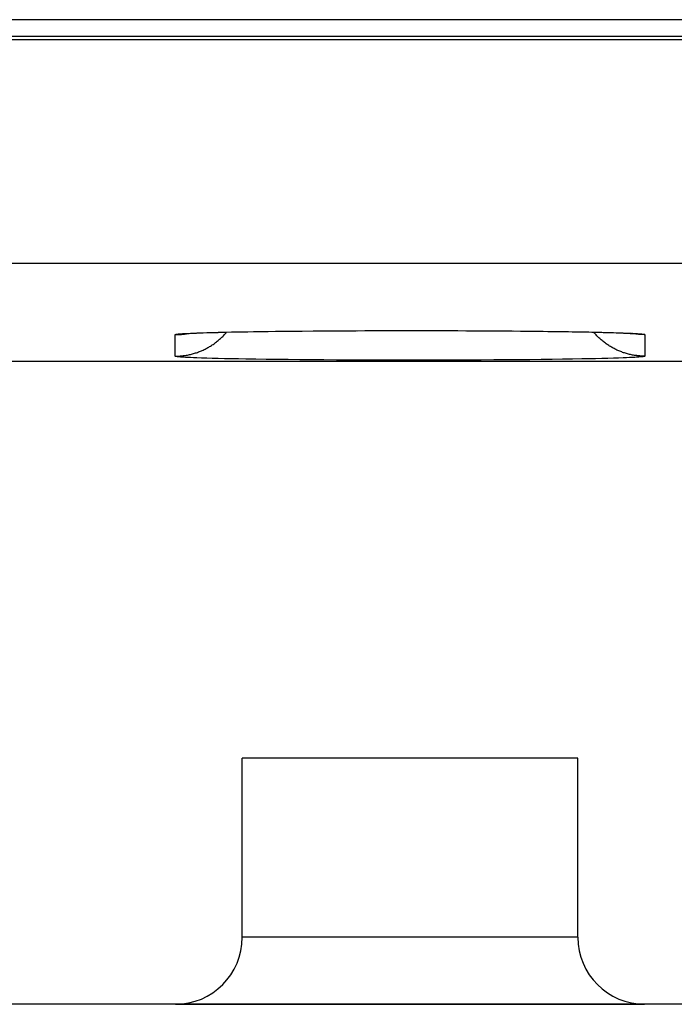
# Model space of a CAD drawing. Units: millimetres. Extents: x -70.9 to -3.6, y -10.6 to 38.4.
# Drawn here: x -46 to -43.1, y -8.5 to -4.1 of the extents above; entities that cross this region are included whole.
import ezdxf

# ---------------------------------------------------------------- set-up
doc = ezdxf.new("R2010")
doc.units = ezdxf.units.MM
doc.header["$LTSCALE"] = 16.335
doc.layers.get('0').update_dxf_attribs({"linetype": 'CONTINUOUS'})
for name, color, linetype in [('ASSI', 7, 'CONTINUOUS'), ('DRAFT', 7, 'CONTINUOUS'), ('RACCORDO', 7, 'CONTINUOUS')]:
    doc.layers.add(name, color=color, linetype=linetype)

msp = doc.modelspace()

# ---------------------------------------------------------------- linework, layer by layer
at = {"color": 7, "linetype": 'CONTINUOUS'}
msp.add_line((-43.4986, -7.3747), (-44.9986, -7.3747), dxfattribs=at)
at = {"layer": 'ASSI', "color": 7, "linetype": 'CONTINUOUS'}
for p, q in [((-20.1486, -4.0747), (-67.9986, -4.0747)), ((-68.0839, -4.1489), (-19.9486, -4.1489)), ((-45.2434, -5.4769), (-45.2358, -5.4764)), ((-45.2358, -5.4764), (-45.2265, -5.4759)), ((-45.2265, -5.4759), (-45.2155, -5.4754)), ((-45.2155, -5.4754), (-45.2029, -5.4749)), ((-45.2029, -5.4749), (-45.1887, -5.4743)), ((-45.1887, -5.4743), (-45.173, -5.4737)), ((-45.173, -5.4737), (-45.1558, -5.4732)), ((-45.1558, -5.4732), (-45.137, -5.4726)), ((-45.137, -5.4726), (-45.1061, -5.4718)), ((-45.1061, -5.4718), (-45.0717, -5.471)), ((-45.0717, -5.471), (-45.034, -5.4702)), ((-45.034, -5.4702), (-44.993, -5.4694)), ((-44.993, -5.4694), (-44.9487, -5.4686)), ((-44.9487, -5.4686), (-44.9013, -5.4679)), ((-44.9013, -5.4679), (-44.8507, -5.4673)), ((-44.8507, -5.4673), (-44.7971, -5.4666)), ((-44.7971, -5.4666), (-44.7407, -5.4661)), ((-44.7407, -5.4661), (-44.6816, -5.4656)), ((-44.6816, -5.4656), (-44.62, -5.4651)), ((-44.62, -5.4651), (-44.5561, -5.4647)), ((-44.5561, -5.4647), (-44.4901, -5.4644)), ((-44.4901, -5.4644), (-44.4223, -5.4642)), ((-44.4223, -5.4642), (-44.353, -5.464)), ((-44.353, -5.464), (-44.2825, -5.4639)), ((-44.2825, -5.4639), (-44.211, -5.4639)), ((-44.211, -5.4639), (-44.1391, -5.464)), ((-44.1391, -5.464), (-44.0673, -5.4642)), ((-44.0673, -5.4642), (-43.9961, -5.4645)), ((-43.9961, -5.4645), (-43.9261, -5.4648)), ((-43.9261, -5.4648), (-43.8578, -5.4653)), ((-43.8578, -5.4653), (-43.7917, -5.4658)), ((-43.7917, -5.4658), (-43.7282, -5.4664)), ((-43.7282, -5.4664), (-43.6677, -5.467)), ((-43.6677, -5.467), (-43.6293, -5.4675)), ((-43.6293, -5.4675), (-43.5925, -5.468)), ((-43.5925, -5.468), (-43.5575, -5.4685)), ((-43.5575, -5.4685), (-43.5242, -5.469)), ((-43.5242, -5.469), (-43.4927, -5.4696)), ((-43.4927, -5.4696), (-43.4631, -5.4702)), ((-43.4631, -5.4702), (-43.4354, -5.4707)), ((-43.4354, -5.4707), (-43.4096, -5.4713)), ((-43.4096, -5.4713), (-43.3856, -5.4719)), ((-43.3856, -5.4719), (-43.3634, -5.4725)), ((-43.3634, -5.4725), (-43.343, -5.4731)), ((-43.343, -5.4731), (-43.3244, -5.4737)), ((-43.3244, -5.4737), (-43.3076, -5.4743)), ((-43.3076, -5.4743), (-43.2926, -5.4749)), ((-43.2926, -5.4749), (-43.2794, -5.4755)), ((-43.2794, -5.4755), (-43.268, -5.4761)), ((-43.268, -5.4761), (-43.2585, -5.4766)), ((-52.3486, -5.6001), (-22.1486, -5.6001)), ((-43.4986, -7.3747), (-44.9986, -7.3747)), ((-44.9986, -8.1747), (-44.9986, -7.3747)), ((-43.4986, -8.1747), (-43.4986, -7.3747)), ((-45.2986, -8.4747), (-46.6986, -8.4747)), ((-43.1988, -8.4747), (-45.2983, -8.4747)), ((-39.6988, -8.4747), (-43.1986, -8.4747))]:
    msp.add_line(p, q, dxfattribs=at)
at = {"layer": 'ASSI', "color": 253, "linetype": 'CONTINUOUS'}
for p, q in [((-68.2876, -4.1636), (-16.918, -4.1636)), ((-68.2876, -5.1634), (-17.2059, -5.1634)), ((-45.2986, -5.5782), (-45.2986, -5.4822)), ((-45.2766, -5.4785), (-45.2715, -5.4781)), ((-45.2715, -5.4781), (-45.2658, -5.4777)), ((-45.2658, -5.4777), (-45.2596, -5.4773)), ((-45.2596, -5.4773), (-45.2529, -5.4769)), ((-45.2529, -5.4769), (-45.2419, -5.4763)), ((-45.2419, -5.4763), (-45.2297, -5.4757)), ((-45.2297, -5.4757), (-45.2163, -5.4751)), ((-45.2163, -5.4751), (-45.2019, -5.4745)), ((-45.2019, -5.4745), (-45.1808, -5.4738)), ((-45.1808, -5.4738), (-45.1579, -5.473)), ((-45.1579, -5.473), (-45.133, -5.4723)), ((-45.133, -5.4723), (-45.1064, -5.4716)), ((-45.1064, -5.4716), (-45.0779, -5.471)), ((-45.0779, -5.471), (-45.0477, -5.4703)), ((-45.0477, -5.4703), (-45.0159, -5.4697)), ((-45.0159, -5.4697), (-44.9739, -5.469)), ((-44.9739, -5.469), (-44.9295, -5.4683)), ((-44.9295, -5.4683), (-44.883, -5.4676)), ((-44.883, -5.4676), (-44.8344, -5.467)), ((-44.8344, -5.467), (-44.7839, -5.4664)), ((-44.7839, -5.4664), (-44.7422, -5.466)), ((-44.7316, -5.4659), (-44.6778, -5.4655)), ((-44.6778, -5.4655), (-44.6226, -5.4651)), ((-44.6114, -5.465), (-44.5662, -5.4647)), ((-44.5548, -5.4647), (-44.4971, -5.4644)), ((-44.4855, -5.4644), (-44.427, -5.4642)), ((-44.4152, -5.4641), (-44.3559, -5.464)), ((-44.344, -5.464), (-44.2844, -5.4639)), ((-44.2725, -5.4639), (-44.2127, -5.4639)), ((-44.2008, -5.4639), (-44.1412, -5.464)), ((-44.1293, -5.464), (-44.0702, -5.4642)), ((-44.0584, -5.4642), (-44, -5.4644)), ((-43.9884, -5.4645), (-43.9309, -5.4647)), ((-43.9196, -5.4648), (-43.8634, -5.4652)), ((-43.8523, -5.4652), (-43.7976, -5.4657)), ((-43.7869, -5.4658), (-43.734, -5.4662)), ((-43.734, -5.4662), (-43.6827, -5.4668)), ((-43.6827, -5.4668), (-43.6333, -5.4674)), ((-43.6333, -5.4674), (-43.5859, -5.468)), ((-43.5859, -5.468), (-43.5407, -5.4687)), ((-43.5407, -5.4687), (-43.4977, -5.4694)), ((-43.4977, -5.4694), (-43.4651, -5.47)), ((-43.4651, -5.47), (-43.4341, -5.4706)), ((-43.4341, -5.4706), (-43.4047, -5.4713)), ((-43.4047, -5.4713), (-43.3772, -5.472)), ((-43.3772, -5.472), (-43.3514, -5.4727)), ((-43.3514, -5.4727), (-43.3275, -5.4734)), ((-43.3275, -5.4734), (-43.3055, -5.4742)), ((-43.3055, -5.4742), (-43.2855, -5.4749)), ((-43.2855, -5.4749), (-43.2718, -5.4755)), ((-43.2718, -5.4755), (-43.2592, -5.4761)), ((-43.2592, -5.4761), (-43.2477, -5.4767)), ((-43.2477, -5.4767), (-43.2408, -5.4771)), ((-43.2408, -5.4771), (-43.2343, -5.4775)), ((-43.2343, -5.4775), (-43.2284, -5.4779)), ((-43.1986, -5.4822), (-43.1986, -5.5782)), ((-45.2529, -5.5836), (-45.2596, -5.5832)), ((-45.2419, -5.5842), (-45.2529, -5.5836)), ((-45.2297, -5.5847), (-45.2419, -5.5842)), ((-45.2163, -5.5853), (-45.2297, -5.5847)), ((-45.2019, -5.5859), (-45.2163, -5.5853)), ((-45.1808, -5.5866), (-45.2019, -5.5859)), ((-45.1579, -5.5874), (-45.1808, -5.5866)), ((-45.133, -5.5881), (-45.1579, -5.5874)), ((-43.3392, -5.5874), (-43.3641, -5.5881)), ((-43.3163, -5.5866), (-43.3392, -5.5874)), ((-43.2953, -5.5859), (-43.3163, -5.5866)), ((-43.2808, -5.5853), (-43.2953, -5.5859)), ((-43.2674, -5.5847), (-43.2808, -5.5853)), ((-43.2552, -5.5842), (-43.2674, -5.5847)), ((-43.2442, -5.5836), (-43.2552, -5.5842)), ((-43.2375, -5.5832), (-43.2442, -5.5836)), ((-43.2313, -5.5828), (-43.2375, -5.5832)), ((-43.2256, -5.5824), (-43.2313, -5.5828)), ((-43.2205, -5.5819), (-43.2256, -5.5824)), ((-45.1064, -5.5888), (-45.133, -5.5881)), ((-45.0779, -5.5895), (-45.1064, -5.5888)), ((-45.0477, -5.5901), (-45.0779, -5.5895)), ((-45.0159, -5.5907), (-45.0477, -5.5901)), ((-44.9825, -5.5913), (-45.0159, -5.5907)), ((-44.9386, -5.592), (-44.9825, -5.5913)), ((-44.8925, -5.5927), (-44.9386, -5.592)), ((-44.8442, -5.5933), (-44.8925, -5.5927)), ((-44.7941, -5.5939), (-44.8442, -5.5933)), ((-44.7422, -5.5944), (-44.7941, -5.5939)), ((-44.6887, -5.5949), (-44.7422, -5.5944)), ((-44.6337, -5.5953), (-44.6887, -5.5949)), ((-44.5775, -5.5956), (-44.6337, -5.5953)), ((-44.5203, -5.5959), (-44.5775, -5.5956)), ((-44.4622, -5.5962), (-44.5203, -5.5959)), ((-44.4033, -5.5963), (-44.4622, -5.5962)), ((-44.344, -5.5965), (-44.4033, -5.5963)), ((-44.2844, -5.5965), (-44.344, -5.5965)), ((-44.2247, -5.5965), (-44.2844, -5.5965)), ((-44.165, -5.5965), (-44.2247, -5.5965)), ((-44.1056, -5.5964), (-44.165, -5.5965)), ((-44.0466, -5.5962), (-44.1056, -5.5964)), ((-43.9884, -5.596), (-44.0466, -5.5962)), ((-43.9309, -5.5957), (-43.9884, -5.596)), ((-43.8745, -5.5953), (-43.9309, -5.5957)), ((-43.8193, -5.5949), (-43.8745, -5.5953)), ((-43.7655, -5.5945), (-43.8193, -5.5949)), ((-43.7133, -5.594), (-43.7655, -5.5945)), ((-43.6627, -5.5934), (-43.7133, -5.594)), ((-43.6141, -5.5928), (-43.6627, -5.5934)), ((-43.5676, -5.5922), (-43.6141, -5.5928)), ((-43.5232, -5.5915), (-43.5676, -5.5922)), ((-43.4812, -5.5907), (-43.5232, -5.5915)), ((-43.4494, -5.5901), (-43.4812, -5.5907)), ((-43.4192, -5.5895), (-43.4494, -5.5901)), ((-43.3907, -5.5888), (-43.4192, -5.5895)), ((-43.3641, -5.5881), (-43.3907, -5.5888)), ((-43.4986, -8.1747), (-44.9986, -8.1747))]:
    msp.add_line(p, q, dxfattribs=at)
for points in [[(-45.2986, -5.5782), (-45.2939, -5.5782), (-45.2893, -5.5781), (-45.2847, -5.5779), (-45.2801, -5.5776), (-45.2755, -5.5773), (-45.2709, -5.5769), (-45.2663, -5.5765), (-45.2617, -5.5759), (-45.2571, -5.5753), (-45.2525, -5.5747), (-45.248, -5.5739), (-45.2434, -5.5731), (-45.2389, -5.5722), (-45.2344, -5.5713), (-45.2299, -5.5702), (-45.2254, -5.5692), (-45.2209, -5.568), (-45.2165, -5.5668), (-45.212, -5.5655), (-45.2076, -5.5641), (-45.2032, -5.5627), (-45.1988, -5.5612), (-45.1945, -5.5596), (-45.1902, -5.558), (-45.1859, -5.5563), (-45.1816, -5.5545), (-45.1774, -5.5527), (-45.1732, -5.5508), (-45.169, -5.5488), (-45.1648, -5.5468), (-45.1607, -5.5447), (-45.1566, -5.5425), (-45.1526, -5.5403), (-45.1486, -5.538), (-45.1446, -5.5357), (-45.1406, -5.5333), (-45.1367, -5.5308), (-45.1328, -5.5283), (-45.129, -5.5257), (-45.1252, -5.5231), (-45.1215, -5.5204), (-45.1178, -5.5176), (-45.1141, -5.5148), (-45.1105, -5.512), (-45.1069, -5.509), (-45.1034, -5.506), (-45.0999, -5.503), (-45.0964, -5.4999), (-45.0931, -5.4968), (-45.0897, -5.4936), (-45.0864, -5.4904), (-45.0832, -5.4871), (-45.08, -5.4837), (-45.0769, -5.4803), (-45.0738, -5.4769), (-45.0707, -5.4734), (-45.0686, -5.4709)], [(-45.2986, -5.4822), (-45.2939, -5.4822), (-45.2893, -5.4821), (-45.2847, -5.4819), (-45.2801, -5.4816), (-45.2755, -5.4813), (-45.2709, -5.4809), (-45.2663, -5.4805), (-45.2617, -5.4799), (-45.2571, -5.4793), (-45.2525, -5.4787), (-45.248, -5.4779), (-45.2434, -5.4771), (-45.2418, -5.4768)], [(-45.2986, -5.4822), (-45.2985, -5.482), (-45.2983, -5.4818), (-45.2979, -5.4816), (-45.2975, -5.4814), (-45.2969, -5.4812), (-45.2961, -5.481), (-45.2952, -5.4808), (-45.2942, -5.4805), (-45.2931, -5.4803), (-45.2918, -5.4801), (-45.2903, -5.4799), (-45.2888, -5.4797), (-45.2871, -5.4795), (-45.2853, -5.4793), (-45.2833, -5.4791), (-45.2812, -5.4789), (-45.279, -5.4787), (-45.2766, -5.4785)], [(-43.1986, -5.5782), (-43.2032, -5.5782), (-43.2078, -5.5781), (-43.2124, -5.5779), (-43.217, -5.5776), (-43.2216, -5.5773), (-43.2262, -5.5769), (-43.2308, -5.5765), (-43.2354, -5.5759), (-43.24, -5.5753), (-43.2446, -5.5747), (-43.2491, -5.5739), (-43.2537, -5.5731), (-43.2582, -5.5722), (-43.2627, -5.5713), (-43.2672, -5.5702), (-43.2717, -5.5692), (-43.2762, -5.568), (-43.2807, -5.5668), (-43.2851, -5.5655), (-43.2895, -5.5641), (-43.2939, -5.5627), (-43.2983, -5.5612), (-43.3026, -5.5596), (-43.3069, -5.558), (-43.3112, -5.5563), (-43.3155, -5.5545), (-43.3197, -5.5527), (-43.3239, -5.5508), (-43.3281, -5.5488), (-43.3323, -5.5468), (-43.3364, -5.5447), (-43.3405, -5.5425), (-43.3445, -5.5403), (-43.3486, -5.538), (-43.3525, -5.5357), (-43.3565, -5.5333), (-43.3604, -5.5308), (-43.3643, -5.5283), (-43.3681, -5.5257), (-43.3719, -5.5231), (-43.3756, -5.5204), (-43.3793, -5.5176), (-43.383, -5.5148), (-43.3866, -5.512), (-43.3902, -5.509), (-43.3937, -5.506), (-43.3972, -5.503), (-43.4007, -5.4999), (-43.4041, -5.4968), (-43.4074, -5.4936), (-43.4107, -5.4904), (-43.4139, -5.4871), (-43.4171, -5.4837), (-43.4203, -5.4803), (-43.4233, -5.4769), (-43.4264, -5.4734), (-43.4285, -5.4709)], [(-43.1986, -5.4822), (-43.2032, -5.4822), (-43.2078, -5.4821), (-43.2124, -5.4819), (-43.217, -5.4816), (-43.2216, -5.4813), (-43.2262, -5.4809), (-43.2308, -5.4805), (-43.2354, -5.4799), (-43.24, -5.4793), (-43.2446, -5.4787), (-43.2491, -5.4779), (-43.2537, -5.4771), (-43.2553, -5.4768)], [(-43.2284, -5.4779), (-43.223, -5.4783), (-43.2205, -5.4785), (-43.2181, -5.4787), (-43.2159, -5.4789), (-43.2138, -5.4791), (-43.2119, -5.4793), (-43.21, -5.4795), (-43.2083, -5.4797), (-43.2068, -5.4799), (-43.2053, -5.4801), (-43.2041, -5.4803), (-43.2029, -5.4805), (-43.2019, -5.4808), (-43.201, -5.481), (-43.2002, -5.4812), (-43.1996, -5.4814), (-43.1992, -5.4816), (-43.1988, -5.4818), (-43.1986, -5.482), (-43.1986, -5.4822)], [(-45.2687, -5.5826), (-45.2741, -5.5821), (-45.2766, -5.5819), (-45.279, -5.5817), (-45.2812, -5.5815), (-45.2833, -5.5813), (-45.2853, -5.5811), (-45.2871, -5.5809), (-45.2888, -5.5807), (-45.2903, -5.5805), (-45.2918, -5.5803), (-45.2931, -5.5801), (-45.2942, -5.5799), (-45.2952, -5.5797), (-45.2961, -5.5795), (-45.2969, -5.5793), (-45.2975, -5.579), (-45.2979, -5.5788), (-45.2983, -5.5786), (-45.2985, -5.5784), (-45.2986, -5.5782)], [(-45.2596, -5.5832), (-45.2658, -5.5828), (-45.2687, -5.5826)], [(-43.1986, -5.5782), (-43.1986, -5.5784), (-43.1988, -5.5786), (-43.1992, -5.5788), (-43.1996, -5.579), (-43.2002, -5.5793), (-43.201, -5.5795), (-43.2019, -5.5797), (-43.2029, -5.5799), (-43.2041, -5.5801), (-43.2053, -5.5803), (-43.2068, -5.5805), (-43.2083, -5.5807), (-43.21, -5.5809), (-43.2119, -5.5811), (-43.2138, -5.5813), (-43.2159, -5.5815), (-43.2181, -5.5817), (-43.2205, -5.5819)]]:
    msp.add_lwpolyline(points, dxfattribs=at)
at = {"layer": 'ASSI', "color": 7, "linetype": 'CONTINUOUS'}
for points in [[(-45.253, -5.4776), (-45.2522, -5.4775), (-45.2508, -5.4774), (-45.2489, -5.4773), (-45.2464, -5.4771), (-45.2434, -5.4769)], [(-43.2585, -5.4766), (-43.2546, -5.4768), (-43.2513, -5.4771), (-43.2484, -5.4773), (-43.2463, -5.4774), (-43.2455, -5.4775)]]:
    msp.add_lwpolyline(points, dxfattribs=at)
for centre, start, end in [((-45.2986, -8.1747), 270, 360), ((-43.1986, -8.1747), 180, 270)]:
    msp.add_arc(centre, 0.3, start, end, dxfattribs=at)
at = {"layer": 'DRAFT', "color": 7, "linetype": 'CONTINUOUS'}
msp.add_line((-52.3486, -5.6001), (-22.1486, -5.6001), dxfattribs=at)
at = {"layer": 'RACCORDO', "color": 7, "linetype": 'CONTINUOUS'}
for p, q in [((-20.3327, -4.0747), (-67.9986, -4.0747)), ((-68.0839, -4.1489), (-19.9486, -4.1489)), ((-45.2531, -5.4776), (-45.2528, -5.4776)), ((-45.2528, -5.4776), (-45.2523, -5.4776)), ((-45.2523, -5.4776), (-45.2515, -5.4775)), ((-45.2515, -5.4775), (-45.25, -5.4774)), ((-45.25, -5.4774), (-45.2479, -5.4772)), ((-45.2479, -5.4772), (-45.2454, -5.477)), ((-45.2454, -5.477), (-45.2414, -5.4768)), ((-45.2414, -5.4768), (-45.2365, -5.4765)), ((-45.2365, -5.4765), (-45.2295, -5.4761)), ((-45.2295, -5.4761), (-45.221, -5.4757)), ((-45.221, -5.4757), (-45.2089, -5.4751)), ((-45.2089, -5.4751), (-45.2029, -5.4749)), ((-43.2948, -5.4748), (-43.2807, -5.4754)), ((-43.2807, -5.4754), (-43.2709, -5.4759)), ((-43.2709, -5.4759), (-43.2641, -5.4763)), ((-43.2641, -5.4763), (-43.2583, -5.4766)), ((-43.2583, -5.4766), (-43.2536, -5.4769)), ((-43.2536, -5.4769), (-43.2506, -5.4771)), ((-43.2506, -5.4771), (-43.2481, -5.4773)), ((-43.2481, -5.4773), (-43.2466, -5.4774)), ((-43.2466, -5.4774), (-43.2456, -5.4775)), ((-43.2456, -5.4775), (-43.2442, -5.4776)), ((-44.9986, -8.1747), (-44.9986, -7.3747)), ((-43.4986, -8.1747), (-43.4986, -7.3747)), ((-45.2986, -8.4747), (-46.6986, -8.4747)), ((-45.2956, -8.4747), (-43.2015, -8.4747)), ((-39.7015, -8.4747), (-43.1986, -8.4747))]:
    msp.add_line(p, q, dxfattribs=at)
at = {"layer": 'RACCORDO', "color": 253, "linetype": 'CONTINUOUS'}
for p, q in [((-68.2876, -4.1636), (-16.918, -4.1636)), ((-68.2876, -5.1634), (-17.2059, -5.1634)), ((-45.2986, -5.5782), (-45.2986, -5.4822)), ((-45.2766, -5.4785), (-45.2715, -5.4781)), ((-45.2715, -5.4781), (-45.2658, -5.4777)), ((-45.2658, -5.4777), (-45.2596, -5.4773)), ((-45.2596, -5.4773), (-45.2529, -5.4769)), ((-45.2529, -5.4769), (-45.2419, -5.4763)), ((-45.2419, -5.4763), (-45.2297, -5.4757)), ((-45.2297, -5.4757), (-45.2163, -5.4751)), ((-45.2163, -5.4751), (-45.2019, -5.4745)), ((-45.2019, -5.4745), (-45.1808, -5.4738)), ((-45.1808, -5.4738), (-45.1579, -5.473)), ((-45.1579, -5.473), (-45.133, -5.4723)), ((-45.133, -5.4723), (-45.1064, -5.4716)), ((-45.1064, -5.4716), (-45.0779, -5.471)), ((-45.0779, -5.471), (-45.0477, -5.4703)), ((-45.0477, -5.4703), (-45.0159, -5.4697)), ((-45.0159, -5.4697), (-44.9739, -5.469)), ((-44.9739, -5.469), (-44.9295, -5.4683)), ((-44.9295, -5.4683), (-44.883, -5.4676)), ((-44.883, -5.4676), (-44.8344, -5.467)), ((-44.8344, -5.467), (-44.7839, -5.4664)), ((-44.7839, -5.4664), (-44.7316, -5.4659)), ((-44.7316, -5.4659), (-44.6778, -5.4655)), ((-44.6778, -5.4655), (-44.6226, -5.4651)), ((-44.6226, -5.4651), (-44.5662, -5.4647)), ((-44.5662, -5.4647), (-44.5087, -5.4645)), ((-44.5087, -5.4645), (-44.4505, -5.4642)), ((-44.4505, -5.4642), (-44.3915, -5.4641)), ((-44.3915, -5.4641), (-44.3321, -5.4639)), ((-44.3321, -5.4639), (-44.2725, -5.4639)), ((-44.2725, -5.4639), (-44.2127, -5.4639)), ((-44.2127, -5.4639), (-44.1531, -5.464)), ((-44.1531, -5.464), (-44.0938, -5.4641)), ((-44.0938, -5.4641), (-44.0349, -5.4643)), ((-44.0349, -5.4643), (-43.9768, -5.4645)), ((-43.9768, -5.4645), (-43.9196, -5.4648)), ((-43.9196, -5.4648), (-43.8634, -5.4652)), ((-43.8634, -5.4652), (-43.8084, -5.4656)), ((-43.8084, -5.4656), (-43.7549, -5.466)), ((-43.7549, -5.466), (-43.703, -5.4666)), ((-43.703, -5.4666), (-43.6529, -5.4671)), ((-43.6529, -5.4671), (-43.6046, -5.4677)), ((-43.6046, -5.4677), (-43.5585, -5.4684)), ((-43.5585, -5.4684), (-43.5146, -5.4691)), ((-43.5146, -5.4691), (-43.4812, -5.4697)), ((-43.4812, -5.4697), (-43.4494, -5.4703)), ((-43.4494, -5.4703), (-43.4192, -5.471)), ((-43.4192, -5.471), (-43.3907, -5.4716)), ((-43.3907, -5.4716), (-43.3641, -5.4723)), ((-43.3641, -5.4723), (-43.3392, -5.473)), ((-43.3392, -5.473), (-43.3163, -5.4738)), ((-43.3163, -5.4738), (-43.2953, -5.4745)), ((-43.2953, -5.4745), (-43.2808, -5.4751)), ((-43.2808, -5.4751), (-43.2674, -5.4757)), ((-43.2674, -5.4757), (-43.2552, -5.4763)), ((-43.2552, -5.4763), (-43.2442, -5.4769)), ((-43.2442, -5.4769), (-43.2375, -5.4773)), ((-43.2375, -5.4773), (-43.2313, -5.4777)), ((-43.2313, -5.4777), (-43.2256, -5.4781)), ((-43.1986, -5.4822), (-43.1986, -5.5782)), ((-45.2529, -5.5836), (-45.2596, -5.5832)), ((-45.2419, -5.5842), (-45.2529, -5.5836)), ((-45.2297, -5.5847), (-45.2419, -5.5842)), ((-45.2163, -5.5853), (-45.2297, -5.5847)), ((-45.2019, -5.5859), (-45.2163, -5.5853)), ((-45.1808, -5.5866), (-45.2019, -5.5859)), ((-45.1579, -5.5874), (-45.1808, -5.5866)), ((-45.133, -5.5881), (-45.1579, -5.5874)), ((-43.3392, -5.5874), (-43.3641, -5.5881)), ((-43.3163, -5.5866), (-43.3392, -5.5874)), ((-43.2953, -5.5859), (-43.3163, -5.5866)), ((-43.2808, -5.5853), (-43.2953, -5.5859)), ((-43.2674, -5.5847), (-43.2808, -5.5853)), ((-43.2552, -5.5842), (-43.2674, -5.5847)), ((-43.2442, -5.5836), (-43.2552, -5.5842)), ((-43.2375, -5.5832), (-43.2442, -5.5836)), ((-43.2313, -5.5828), (-43.2375, -5.5832)), ((-43.2256, -5.5824), (-43.2313, -5.5828)), ((-43.2205, -5.5819), (-43.2256, -5.5824)), ((-45.1064, -5.5888), (-45.133, -5.5881)), ((-45.0779, -5.5895), (-45.1064, -5.5888)), ((-45.0477, -5.5901), (-45.0779, -5.5895)), ((-45.0159, -5.5907), (-45.0477, -5.5901)), ((-44.9825, -5.5913), (-45.0159, -5.5907)), ((-44.9386, -5.592), (-44.9825, -5.5913)), ((-44.8925, -5.5927), (-44.9386, -5.592)), ((-44.8442, -5.5933), (-44.8925, -5.5927)), ((-44.7941, -5.5939), (-44.8442, -5.5933)), ((-44.7422, -5.5944), (-44.7941, -5.5939)), ((-44.6887, -5.5949), (-44.7422, -5.5944)), ((-44.6337, -5.5953), (-44.6887, -5.5949)), ((-44.5775, -5.5956), (-44.6337, -5.5953)), ((-44.5203, -5.5959), (-44.5775, -5.5956)), ((-44.4622, -5.5962), (-44.5203, -5.5959)), ((-44.4033, -5.5963), (-44.4622, -5.5962)), ((-44.344, -5.5965), (-44.4033, -5.5963)), ((-44.2844, -5.5965), (-44.344, -5.5965)), ((-44.2247, -5.5965), (-44.2844, -5.5965)), ((-44.165, -5.5965), (-44.2247, -5.5965)), ((-44.1056, -5.5964), (-44.165, -5.5965)), ((-44.0466, -5.5962), (-44.1056, -5.5964)), ((-43.9884, -5.596), (-44.0466, -5.5962)), ((-43.9309, -5.5957), (-43.9884, -5.596)), ((-43.8745, -5.5953), (-43.9309, -5.5957)), ((-43.8193, -5.5949), (-43.8745, -5.5953)), ((-43.7655, -5.5945), (-43.8193, -5.5949)), ((-43.7133, -5.594), (-43.7655, -5.5945)), ((-43.6627, -5.5934), (-43.7133, -5.594)), ((-43.6141, -5.5928), (-43.6627, -5.5934)), ((-43.5676, -5.5922), (-43.6141, -5.5928)), ((-43.5232, -5.5915), (-43.5676, -5.5922)), ((-43.4812, -5.5907), (-43.5232, -5.5915)), ((-43.4494, -5.5901), (-43.4812, -5.5907)), ((-43.4192, -5.5895), (-43.4494, -5.5901)), ((-43.3907, -5.5888), (-43.4192, -5.5895)), ((-43.3641, -5.5881), (-43.3907, -5.5888)), ((-43.4986, -8.1747), (-44.9986, -8.1747))]:
    msp.add_line(p, q, dxfattribs=at)
for points in [[(-45.2986, -5.5782), (-45.2939, -5.5782), (-45.2893, -5.5781), (-45.2847, -5.5779), (-45.2801, -5.5776), (-45.2755, -5.5773), (-45.2709, -5.5769), (-45.2663, -5.5765), (-45.2617, -5.5759), (-45.2571, -5.5753), (-45.2525, -5.5747), (-45.248, -5.5739), (-45.2434, -5.5731), (-45.2389, -5.5722), (-45.2344, -5.5713), (-45.2299, -5.5702), (-45.2254, -5.5692), (-45.2209, -5.568), (-45.2165, -5.5668), (-45.212, -5.5655), (-45.2076, -5.5641), (-45.2032, -5.5627), (-45.1988, -5.5612), (-45.1945, -5.5596), (-45.1902, -5.558), (-45.1859, -5.5563), (-45.1816, -5.5545), (-45.1774, -5.5527), (-45.1732, -5.5508), (-45.169, -5.5488), (-45.1648, -5.5468), (-45.1607, -5.5447), (-45.1566, -5.5425), (-45.1526, -5.5403), (-45.1486, -5.538), (-45.1446, -5.5357), (-45.1406, -5.5333), (-45.1367, -5.5308), (-45.1328, -5.5283), (-45.129, -5.5257), (-45.1252, -5.5231), (-45.1215, -5.5204), (-45.1178, -5.5176), (-45.1141, -5.5148), (-45.1105, -5.512), (-45.1069, -5.509), (-45.1034, -5.506), (-45.0999, -5.503), (-45.0964, -5.4999), (-45.0931, -5.4968), (-45.0897, -5.4936), (-45.0864, -5.4904), (-45.0832, -5.4871), (-45.08, -5.4837), (-45.0769, -5.4803), (-45.0738, -5.4769), (-45.0707, -5.4734), (-45.0686, -5.4709)], [(-45.2986, -5.4822), (-45.2985, -5.482), (-45.2983, -5.4818), (-45.2979, -5.4816), (-45.2975, -5.4814), (-45.2969, -5.4812), (-45.2961, -5.481), (-45.2952, -5.4808), (-45.2942, -5.4805), (-45.2931, -5.4803), (-45.2918, -5.4801), (-45.2903, -5.4799), (-45.2888, -5.4797), (-45.2871, -5.4795), (-45.2853, -5.4793), (-45.2833, -5.4791), (-45.2812, -5.4789), (-45.279, -5.4787), (-45.2766, -5.4785)], [(-45.2986, -5.4822), (-45.2939, -5.4822), (-45.2893, -5.4821), (-45.2847, -5.4819), (-45.2801, -5.4816), (-45.2755, -5.4813), (-45.2709, -5.4809), (-45.2663, -5.4805), (-45.2617, -5.4799), (-45.2571, -5.4793), (-45.2525, -5.4787)], [(-45.2525, -5.4787), (-45.248, -5.4779), (-45.2434, -5.4771), (-45.2418, -5.4768)], [(-43.1986, -5.5782), (-43.2032, -5.5782), (-43.2078, -5.5781), (-43.2124, -5.5779), (-43.217, -5.5776), (-43.2216, -5.5773), (-43.2262, -5.5769), (-43.2308, -5.5765), (-43.2354, -5.5759), (-43.24, -5.5753), (-43.2446, -5.5747), (-43.2491, -5.5739), (-43.2537, -5.5731), (-43.2582, -5.5722), (-43.2627, -5.5713), (-43.2672, -5.5702), (-43.2717, -5.5692), (-43.2762, -5.568), (-43.2807, -5.5668), (-43.2851, -5.5655), (-43.2895, -5.5641), (-43.2939, -5.5627), (-43.2983, -5.5612), (-43.3026, -5.5596), (-43.3069, -5.558), (-43.3112, -5.5563), (-43.3155, -5.5545), (-43.3197, -5.5527), (-43.3239, -5.5508), (-43.3281, -5.5488), (-43.3323, -5.5468), (-43.3364, -5.5447), (-43.3405, -5.5425), (-43.3445, -5.5403), (-43.3486, -5.538), (-43.3525, -5.5357), (-43.3565, -5.5333), (-43.3604, -5.5308), (-43.3643, -5.5283), (-43.3681, -5.5257), (-43.3719, -5.5231), (-43.3756, -5.5204), (-43.3793, -5.5176), (-43.383, -5.5148), (-43.3866, -5.512), (-43.3902, -5.509), (-43.3937, -5.506), (-43.3972, -5.503), (-43.4007, -5.4999), (-43.4041, -5.4968), (-43.4074, -5.4936), (-43.4107, -5.4904), (-43.4139, -5.4871), (-43.4171, -5.4837), (-43.4203, -5.4803), (-43.4233, -5.4769), (-43.4264, -5.4734), (-43.4285, -5.4709)], [(-43.2446, -5.4787), (-43.2491, -5.4779), (-43.2537, -5.4771), (-43.2553, -5.4768)], [(-43.1986, -5.4822), (-43.2032, -5.4822), (-43.2078, -5.4821), (-43.2124, -5.4819), (-43.217, -5.4816), (-43.2216, -5.4813), (-43.2262, -5.4809), (-43.2308, -5.4805), (-43.2354, -5.4799), (-43.24, -5.4793), (-43.2446, -5.4787)], [(-43.2256, -5.4781), (-43.2205, -5.4785), (-43.2181, -5.4787), (-43.2159, -5.4789), (-43.2138, -5.4791), (-43.2119, -5.4793), (-43.21, -5.4795), (-43.2083, -5.4797), (-43.2068, -5.4799), (-43.2053, -5.4801), (-43.2041, -5.4803), (-43.2029, -5.4805), (-43.2019, -5.4808), (-43.201, -5.481), (-43.2002, -5.4812), (-43.1996, -5.4814), (-43.1992, -5.4816), (-43.1988, -5.4818), (-43.1986, -5.482), (-43.1986, -5.4822)], [(-45.2687, -5.5826), (-45.2741, -5.5821), (-45.2766, -5.5819), (-45.279, -5.5817), (-45.2812, -5.5815), (-45.2833, -5.5813), (-45.2853, -5.5811), (-45.2871, -5.5809), (-45.2888, -5.5807), (-45.2903, -5.5805), (-45.2918, -5.5803), (-45.2931, -5.5801), (-45.2942, -5.5799), (-45.2952, -5.5797), (-45.2961, -5.5795), (-45.2969, -5.5793), (-45.2975, -5.579), (-45.2979, -5.5788), (-45.2983, -5.5786), (-45.2985, -5.5784), (-45.2986, -5.5782)], [(-45.2596, -5.5832), (-45.2658, -5.5828), (-45.2687, -5.5826)], [(-43.1986, -5.5782), (-43.1986, -5.5784), (-43.1988, -5.5786), (-43.1992, -5.5788), (-43.1996, -5.579), (-43.2002, -5.5793), (-43.201, -5.5795), (-43.2019, -5.5797), (-43.2029, -5.5799), (-43.2041, -5.5801), (-43.2053, -5.5803), (-43.2068, -5.5805), (-43.2083, -5.5807), (-43.21, -5.5809), (-43.2119, -5.5811), (-43.2138, -5.5813), (-43.2159, -5.5815), (-43.2181, -5.5817), (-43.2205, -5.5819)]]:
    msp.add_lwpolyline(points, dxfattribs=at)
at = {"layer": 'RACCORDO', "color": 7, "linetype": 'CONTINUOUS'}
for centre, start, end in [((-45.2986, -8.1747), 270, 360), ((-43.1986, -8.1747), 180, 270)]:
    msp.add_arc(centre, 0.3, start, end, dxfattribs=at)

doc.saveas('drawing.dxf')
